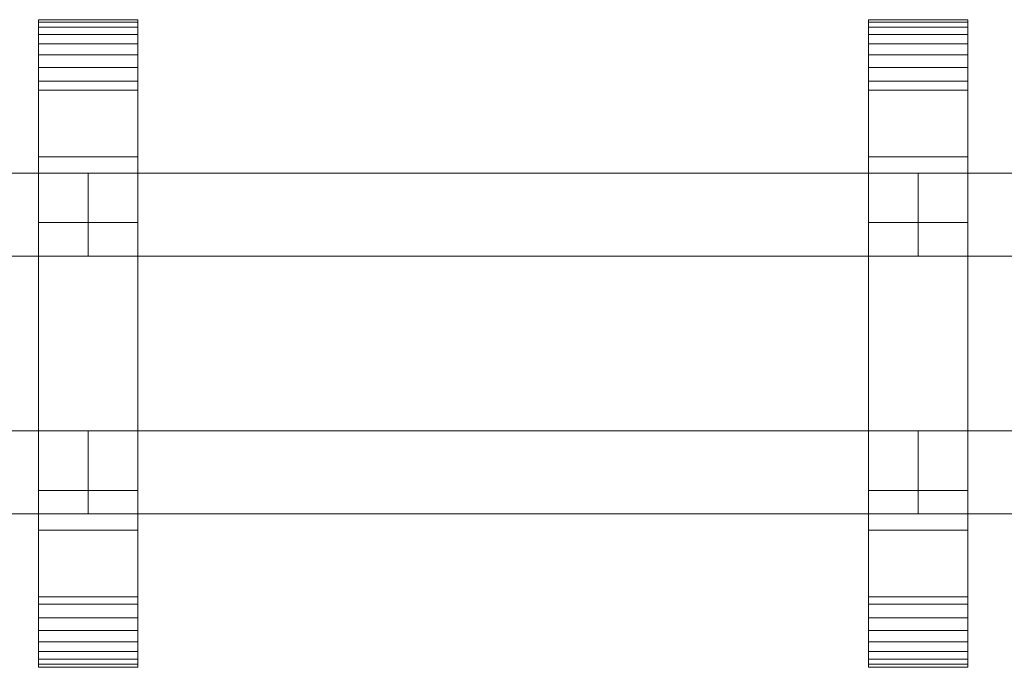
# Model space of a CAD drawing. Units: millimetres. Extents: x 0 to 6714, y -145 to 145.
# Drawn here: x 4394 to 4631, y -78 to 78 of the extents above; entities that cross this region are included whole.
import ezdxf

# ---------------------------------------------------------------- set-up
doc = ezdxf.new("R2010")
doc.units = ezdxf.units.MM
doc.header["$LTSCALE"] = 5.08
doc.layers.add('ﾚｲｵｽ1型008', color=7, linetype='Continuous')

# ---------------------------------------------------------------- blocks, each defined once
blk = doc.blocks.new('U___1型008_dxf')
at = {"color": 250, "linetype": 'Continuous', "lineweight": 15}
for points in [[(4398.607143, -78, 1110), (4398.607143, 78, 1110), (4422.607143, 78, 1110), (4422.607143, -78, 1110)], [(4398.607143, 78, 1110), (4398.607143, 78, 1125.548), (4422.607143, 78, 1125.548), (4422.607143, 78, 1110)], [(4398.607143, 78, 1125.548), (4398.607143, 78, 1127.297), (4422.607143, 78, 1127.297), (4422.607143, 78, 1125.548)], [(4398.607143, 78, 1127.297), (4398.607143, 77.392, 1130.744), (4422.607143, 77.392, 1130.744), (4422.607143, 78, 1127.297)], [(4398.607143, -77.958, 1127.723), (4398.607143, 77.392, 1130.744), (4398.607143, 78, 1127.297)], [(4398.607143, -78, 1125.548), (4398.607143, -77.958, 1127.723), (4398.607143, 78, 1127.297)], [(4398.607143, -78, 1110), (4398.607143, -78, 1125.548), (4398.607143, 78, 1110)], [(4398.607143, 78, 1110), (4398.607143, -78, 1125.548), (4398.607143, 78, 1127.297)], [(4398.607143, -78, 130), (4422.607143, -78, 130), (4422.607143, 78, 130), (4398.607143, 78, 130)], [(4398.607143, 78, 130), (4422.607143, 78, 130), (4422.607143, 78, 114.452), (4398.607143, 78, 114.452)], [(4398.607143, 78, 114.452), (4422.607143, 78, 114.452), (4422.607143, 78, 112.703), (4398.607143, 78, 112.703)], [(4398.607143, 78, 112.703), (4422.607143, 78, 112.703), (4422.607143, 77.392, 109.256), (4398.607143, 77.392, 109.256)], [(4398.607143, -78, 114.452), (4398.607143, -78, 130), (4398.607143, 78, 130)], [(4398.607143, -78, 114.452), (4398.607143, 78, 130), (4398.607143, 78, 112.703)], [(4398.607143, -77.958, 112.277), (4398.607143, -78, 114.452), (4398.607143, 78, 112.703)], [(4398.607143, -77.958, 112.277), (4398.607143, 78, 112.703), (4398.607143, 77.392, 109.256)], [(4422.607143, 45, 130), (4398.607143, 45, 130), (4398.607143, 78, 130), (4422.607143, 78, 130)], [(4398.607143, 45, 1110), (4422.607143, 45, 1110), (4422.607143, 78, 1110), (4398.607143, 78, 1110)], [(4422.607143, 78, 130), (4398.607143, 78, 130), (4398.607143, 78, 1110), (4422.607143, 78, 1110)], [(4398.607143, 78, 130), (4398.607143, 45, 130), (4398.607143, 45, 1110), (4398.607143, 78, 1110)], [(4398.607143, 77.392, 1130.744), (4398.607143, 76.195, 1134.032), (4422.607143, 76.195, 1134.032), (4422.607143, 77.392, 1130.744)], [(4398.607143, -77.277, 1131.156), (4398.607143, 76.195, 1134.032), (4398.607143, 77.392, 1130.744)], [(4398.607143, -77.958, 1127.723), (4398.607143, -77.277, 1131.156), (4398.607143, 77.392, 1130.744)], [(4398.607143, 77.392, 109.256), (4422.607143, 77.392, 109.256), (4422.607143, 76.195, 105.968), (4398.607143, 76.195, 105.968)], [(4398.607143, -77.277, 108.844), (4398.607143, -77.958, 112.277), (4398.607143, 77.392, 109.256)], [(4398.607143, -77.277, 108.844), (4398.607143, 77.392, 109.256), (4398.607143, 76.195, 105.968)], [(4398.607143, 76.195, 1134.032), (4398.607143, 74.446, 1137.063), (4422.607143, 74.446, 1137.063), (4422.607143, 76.195, 1134.032)], [(4398.607143, -76.011, 1134.418), (4398.607143, 74.446, 1137.063), (4398.607143, 76.195, 1134.032)], [(4398.607143, -77.277, 1131.156), (4398.607143, -76.011, 1134.418), (4398.607143, 76.195, 1134.032)], [(4398.607143, 76.195, 105.968), (4422.607143, 76.195, 105.968), (4422.607143, 74.446, 102.937), (4398.607143, 74.446, 102.937)], [(4398.607143, -76.011, 105.582), (4398.607143, -77.277, 108.844), (4398.607143, 76.195, 105.968)], [(4398.607143, -76.011, 105.582), (4398.607143, 76.195, 105.968), (4398.607143, 74.446, 102.937)], [(4422.607143, 78, 1127.297), (4422.607143, 77.392, 1130.744), (4422.607143, -77.958, 1127.723)], [(4422.607143, 78, 1127.297), (4422.607143, -77.958, 1127.723), (4422.607143, -78, 1125.548)], [(4422.607143, 78, 1110), (4422.607143, 78, 1127.297), (4422.607143, -78, 1125.548)], [(4422.607143, 78, 1110), (4422.607143, -78, 1125.548), (4422.607143, -78, 1110)], [(4422.607143, 78, 130), (4422.607143, -78, 130), (4422.607143, -78, 114.452)], [(4422.607143, 78, 112.703), (4422.607143, 78, 130), (4422.607143, -78, 114.452)], [(4422.607143, 78, 112.703), (4422.607143, -78, 114.452), (4422.607143, -77.958, 112.277)], [(4422.607143, 77.392, 109.256), (4422.607143, 78, 112.703), (4422.607143, -77.958, 112.277)], [(4422.607143, 45, 130), (4422.607143, 78, 130), (4422.607143, 78, 1110), (4422.607143, 45, 1110)], [(4422.607143, 77.392, 1130.744), (4422.607143, 76.195, 1134.032), (4422.607143, -77.277, 1131.156)], [(4422.607143, 77.392, 1130.744), (4422.607143, -77.277, 1131.156), (4422.607143, -77.958, 1127.723)], [(4422.607143, 77.392, 109.256), (4422.607143, -77.958, 112.277), (4422.607143, -77.277, 108.844)], [(4422.607143, 76.195, 105.968), (4422.607143, 77.392, 109.256), (4422.607143, -77.277, 108.844)], [(4422.607143, 76.195, 1134.032), (4422.607143, 74.446, 1137.063), (4422.607143, -76.011, 1134.418)], [(4422.607143, 76.195, 1134.032), (4422.607143, -76.011, 1134.418), (4422.607143, -77.277, 1131.156)], [(4422.607143, 76.195, 105.968), (4422.607143, -77.277, 108.844), (4422.607143, -76.011, 105.582)], [(4422.607143, 74.446, 102.937), (4422.607143, 76.195, 105.968), (4422.607143, -76.011, 105.582)], [(4598.642857, -78, 1110), (4598.642857, 78, 1110), (4622.642857, 78, 1110), (4622.642857, -78, 1110)], [(4598.642857, 78, 1110), (4598.642857, 78, 1125.548), (4622.642857, 78, 1125.548), (4622.642857, 78, 1110)], [(4598.642857, 78, 1125.548), (4598.642857, 78, 1127.297), (4622.642857, 78, 1127.297), (4622.642857, 78, 1125.548)], [(4598.642857, 78, 1127.297), (4598.642857, 77.392, 1130.744), (4622.642857, 77.392, 1130.744), (4622.642857, 78, 1127.297)], [(4598.642857, -77.958, 1127.723), (4598.642857, 77.392, 1130.744), (4598.642857, 78, 1127.297)], [(4598.642857, -78, 1125.548), (4598.642857, -77.958, 1127.723), (4598.642857, 78, 1127.297)], [(4598.642857, -78, 1110), (4598.642857, -78, 1125.548), (4598.642857, 78, 1110)], [(4598.642857, 78, 1110), (4598.642857, -78, 1125.548), (4598.642857, 78, 1127.297)], [(4598.642857, -78, 130), (4622.642857, -78, 130), (4622.642857, 78, 130), (4598.642857, 78, 130)], [(4598.642857, 78, 130), (4622.642857, 78, 130), (4622.642857, 78, 114.452), (4598.642857, 78, 114.452)], [(4598.642857, 78, 114.452), (4622.642857, 78, 114.452), (4622.642857, 78, 112.703), (4598.642857, 78, 112.703)], [(4598.642857, 78, 112.703), (4622.642857, 78, 112.703), (4622.642857, 77.392, 109.256), (4598.642857, 77.392, 109.256)], [(4598.642857, -78, 114.452), (4598.642857, -78, 130), (4598.642857, 78, 130)], [(4598.642857, -78, 114.452), (4598.642857, 78, 130), (4598.642857, 78, 112.703)], [(4598.642857, -77.958, 112.277), (4598.642857, -78, 114.452), (4598.642857, 78, 112.703)], [(4598.642857, -77.958, 112.277), (4598.642857, 78, 112.703), (4598.642857, 77.392, 109.256)], [(4622.642857, 45, 130), (4598.642857, 45, 130), (4598.642857, 78, 130), (4622.642857, 78, 130)], [(4598.642857, 45, 1110), (4622.642857, 45, 1110), (4622.642857, 78, 1110), (4598.642857, 78, 1110)], [(4622.642857, 78, 130), (4598.642857, 78, 130), (4598.642857, 78, 1110), (4622.642857, 78, 1110)], [(4598.642857, 78, 130), (4598.642857, 45, 130), (4598.642857, 45, 1110), (4598.642857, 78, 1110)], [(4598.642857, 77.392, 1130.744), (4598.642857, 76.195, 1134.032), (4622.642857, 76.195, 1134.032), (4622.642857, 77.392, 1130.744)], [(4598.642857, -77.277, 1131.156), (4598.642857, 76.195, 1134.032), (4598.642857, 77.392, 1130.744)], [(4598.642857, -77.958, 1127.723), (4598.642857, -77.277, 1131.156), (4598.642857, 77.392, 1130.744)], [(4598.642857, 77.392, 109.256), (4622.642857, 77.392, 109.256), (4622.642857, 76.195, 105.968), (4598.642857, 76.195, 105.968)], [(4598.642857, -77.277, 108.844), (4598.642857, -77.958, 112.277), (4598.642857, 77.392, 109.256)], [(4598.642857, -77.277, 108.844), (4598.642857, 77.392, 109.256), (4598.642857, 76.195, 105.968)], [(4598.642857, 76.195, 1134.032), (4598.642857, 74.446, 1137.063), (4622.642857, 74.446, 1137.063), (4622.642857, 76.195, 1134.032)], [(4598.642857, -76.011, 1134.418), (4598.642857, 74.446, 1137.063), (4598.642857, 76.195, 1134.032)], [(4598.642857, -77.277, 1131.156), (4598.642857, -76.011, 1134.418), (4598.642857, 76.195, 1134.032)], [(4598.642857, 76.195, 105.968), (4622.642857, 76.195, 105.968), (4622.642857, 74.446, 102.937), (4598.642857, 74.446, 102.937)], [(4598.642857, -76.011, 105.582), (4598.642857, -77.277, 108.844), (4598.642857, 76.195, 105.968)], [(4598.642857, -76.011, 105.582), (4598.642857, 76.195, 105.968), (4598.642857, 74.446, 102.937)], [(4622.642857, 78, 1127.297), (4622.642857, 77.392, 1130.744), (4622.642857, -77.958, 1127.723)], [(4622.642857, 78, 1127.297), (4622.642857, -77.958, 1127.723), (4622.642857, -78, 1125.548)], [(4622.642857, 78, 1110), (4622.642857, 78, 1127.297), (4622.642857, -78, 1125.548)], [(4622.642857, 78, 1110), (4622.642857, -78, 1125.548), (4622.642857, -78, 1110)], [(4622.642857, 78, 130), (4622.642857, -78, 130), (4622.642857, -78, 114.452)], [(4622.642857, 78, 112.703), (4622.642857, 78, 130), (4622.642857, -78, 114.452)], [(4622.642857, 78, 112.703), (4622.642857, -78, 114.452), (4622.642857, -77.958, 112.277)], [(4622.642857, 77.392, 109.256), (4622.642857, 78, 112.703), (4622.642857, -77.958, 112.277)], [(4622.642857, 45, 130), (4622.642857, 78, 130), (4622.642857, 78, 1110), (4622.642857, 45, 1110)], [(4622.642857, 77.392, 1130.744), (4622.642857, 76.195, 1134.032), (4622.642857, -77.277, 1131.156)], [(4622.642857, 77.392, 1130.744), (4622.642857, -77.277, 1131.156), (4622.642857, -77.958, 1127.723)], [(4622.642857, 77.392, 109.256), (4622.642857, -77.958, 112.277), (4622.642857, -77.277, 108.844)], [(4622.642857, 76.195, 105.968), (4622.642857, 77.392, 109.256), (4622.642857, -77.277, 108.844)], [(4622.642857, 76.195, 1134.032), (4622.642857, 74.446, 1137.063), (4622.642857, -76.011, 1134.418)], [(4622.642857, 76.195, 1134.032), (4622.642857, -76.011, 1134.418), (4622.642857, -77.277, 1131.156)], [(4622.642857, 76.195, 105.968), (4622.642857, -77.277, 108.844), (4622.642857, -76.011, 105.582)], [(4622.642857, 74.446, 102.937), (4622.642857, 76.195, 105.968), (4622.642857, -76.011, 105.582)], [(4398.607143, 74.446, 1137.063), (4398.607143, 72.196, 1139.744), (4422.607143, 72.196, 1139.744), (4422.607143, 74.446, 1137.063)], [(4398.607143, -74.197, 1137.411), (4398.607143, 72.196, 1139.744), (4398.607143, 74.446, 1137.063)], [(4398.607143, -76.011, 1134.418), (4398.607143, -74.197, 1137.411), (4398.607143, 74.446, 1137.063)], [(4398.607143, 74.446, 102.937), (4422.607143, 74.446, 102.937), (4422.607143, 72.196, 100.256), (4398.607143, 72.196, 100.256)], [(4398.607143, -74.197, 102.589), (4398.607143, -76.011, 105.582), (4398.607143, 74.446, 102.937)], [(4398.607143, -74.197, 102.589), (4398.607143, 74.446, 102.937), (4398.607143, 72.196, 100.256)], [(4422.607143, 74.446, 1137.063), (4422.607143, 72.196, 1139.744), (4422.607143, -74.197, 1137.411)], [(4422.607143, 74.446, 1137.063), (4422.607143, -74.197, 1137.411), (4422.607143, -76.011, 1134.418)], [(4422.607143, 74.446, 102.937), (4422.607143, -76.011, 105.582), (4422.607143, -74.197, 102.589)], [(4422.607143, 72.196, 100.256), (4422.607143, 74.446, 102.937), (4422.607143, -74.197, 102.589)], [(4598.642857, 74.446, 1137.063), (4598.642857, 72.196, 1139.744), (4622.642857, 72.196, 1139.744), (4622.642857, 74.446, 1137.063)], [(4598.642857, -74.197, 1137.411), (4598.642857, 72.196, 1139.744), (4598.642857, 74.446, 1137.063)], [(4598.642857, -76.011, 1134.418), (4598.642857, -74.197, 1137.411), (4598.642857, 74.446, 1137.063)], [(4598.642857, 74.446, 102.937), (4622.642857, 74.446, 102.937), (4622.642857, 72.196, 100.256), (4598.642857, 72.196, 100.256)], [(4598.642857, -74.197, 102.589), (4598.642857, -76.011, 105.582), (4598.642857, 74.446, 102.937)], [(4598.642857, -74.197, 102.589), (4598.642857, 74.446, 102.937), (4598.642857, 72.196, 100.256)], [(4622.642857, 74.446, 1137.063), (4622.642857, 72.196, 1139.744), (4622.642857, -74.197, 1137.411)], [(4622.642857, 74.446, 1137.063), (4622.642857, -74.197, 1137.411), (4622.642857, -76.011, 1134.418)], [(4622.642857, 74.446, 102.937), (4622.642857, -76.011, 105.582), (4622.642857, -74.197, 102.589)], [(4622.642857, 72.196, 100.256), (4622.642857, 74.446, 102.937), (4622.642857, -74.197, 102.589)], [(4398.607143, 72.196, 1139.744), (4398.607143, 69.515, 1141.993), (4422.607143, 69.515, 1141.993), (4422.607143, 72.196, 1139.744)], [(4398.607143, -71.891, 1140.043), (4398.607143, 69.515, 1141.993), (4398.607143, 72.196, 1139.744)], [(4398.607143, -74.197, 1137.411), (4398.607143, -71.891, 1140.043), (4398.607143, 72.196, 1139.744)], [(4398.607143, 72.196, 100.256), (4422.607143, 72.196, 100.256), (4422.607143, 69.515, 98.007), (4398.607143, 69.515, 98.007)], [(4398.607143, -71.891, 99.957), (4398.607143, -74.197, 102.589), (4398.607143, 72.196, 100.256)], [(4398.607143, -71.891, 99.957), (4398.607143, 72.196, 100.256), (4398.607143, 69.515, 98.007)], [(4422.607143, 72.196, 1139.744), (4422.607143, 69.515, 1141.993), (4422.607143, -71.891, 1140.043)], [(4422.607143, 72.196, 1139.744), (4422.607143, -71.891, 1140.043), (4422.607143, -74.197, 1137.411)], [(4422.607143, 72.196, 100.256), (4422.607143, -74.197, 102.589), (4422.607143, -71.891, 99.957)], [(4422.607143, 69.515, 98.007), (4422.607143, 72.196, 100.256), (4422.607143, -71.891, 99.957)], [(4598.642857, 72.196, 1139.744), (4598.642857, 69.515, 1141.993), (4622.642857, 69.515, 1141.993), (4622.642857, 72.196, 1139.744)], [(4598.642857, -71.891, 1140.043), (4598.642857, 69.515, 1141.993), (4598.642857, 72.196, 1139.744)], [(4598.642857, -74.197, 1137.411), (4598.642857, -71.891, 1140.043), (4598.642857, 72.196, 1139.744)], [(4598.642857, 72.196, 100.256), (4622.642857, 72.196, 100.256), (4622.642857, 69.515, 98.007), (4598.642857, 69.515, 98.007)], [(4598.642857, -71.891, 99.957), (4598.642857, -74.197, 102.589), (4598.642857, 72.196, 100.256)], [(4598.642857, -71.891, 99.957), (4598.642857, 72.196, 100.256), (4598.642857, 69.515, 98.007)], [(4622.642857, 72.196, 1139.744), (4622.642857, 69.515, 1141.993), (4622.642857, -71.891, 1140.043)], [(4622.642857, 72.196, 1139.744), (4622.642857, -71.891, 1140.043), (4622.642857, -74.197, 1137.411)], [(4622.642857, 72.196, 100.256), (4622.642857, -74.197, 102.589), (4622.642857, -71.891, 99.957)], [(4622.642857, 69.515, 98.007), (4622.642857, 72.196, 100.256), (4622.642857, -71.891, 99.957)], [(4398.607143, 69.515, 1141.993), (4398.607143, 66.485, 1143.743), (4422.607143, 66.485, 1143.743), (4422.607143, 69.515, 1141.993)], [(4398.607143, -69.162, 1142.235), (4398.607143, 66.485, 1143.743), (4398.607143, 69.515, 1141.993)], [(4398.607143, -71.891, 1140.043), (4398.607143, -69.162, 1142.235), (4398.607143, 69.515, 1141.993)], [(4398.607143, 69.515, 98.007), (4422.607143, 69.515, 98.007), (4422.607143, 66.485, 96.257), (4398.607143, 66.485, 96.257)], [(4398.607143, -69.162, 97.765), (4398.607143, -71.891, 99.957), (4398.607143, 69.515, 98.007)], [(4398.607143, -69.162, 97.765), (4398.607143, 69.515, 98.007), (4398.607143, 66.485, 96.257)], [(4422.607143, 69.515, 1141.993), (4422.607143, 66.485, 1143.743), (4422.607143, -69.162, 1142.235)], [(4422.607143, 69.515, 1141.993), (4422.607143, -69.162, 1142.235), (4422.607143, -71.891, 1140.043)], [(4422.607143, 69.515, 98.007), (4422.607143, -71.891, 99.957), (4422.607143, -69.162, 97.765)], [(4422.607143, 66.485, 96.257), (4422.607143, 69.515, 98.007), (4422.607143, -69.162, 97.765)], [(4598.642857, 69.515, 1141.993), (4598.642857, 66.485, 1143.743), (4622.642857, 66.485, 1143.743), (4622.642857, 69.515, 1141.993)], [(4598.642857, -69.162, 1142.235), (4598.642857, 66.485, 1143.743), (4598.642857, 69.515, 1141.993)], [(4598.642857, -71.891, 1140.043), (4598.642857, -69.162, 1142.235), (4598.642857, 69.515, 1141.993)], [(4598.642857, 69.515, 98.007), (4622.642857, 69.515, 98.007), (4622.642857, 66.485, 96.257), (4598.642857, 66.485, 96.257)], [(4598.642857, -69.162, 97.765), (4598.642857, -71.891, 99.957), (4598.642857, 69.515, 98.007)], [(4598.642857, -69.162, 97.765), (4598.642857, 69.515, 98.007), (4598.642857, 66.485, 96.257)], [(4622.642857, 69.515, 1141.993), (4622.642857, 66.485, 1143.743), (4622.642857, -69.162, 1142.235)], [(4622.642857, 69.515, 1141.993), (4622.642857, -69.162, 1142.235), (4622.642857, -71.891, 1140.043)], [(4622.642857, 69.515, 98.007), (4622.642857, -71.891, 99.957), (4622.642857, -69.162, 97.765)], [(4622.642857, 66.485, 96.257), (4622.642857, 69.515, 98.007), (4622.642857, -69.162, 97.765)], [(4398.607143, 66.485, 1143.743), (4398.607143, 63.196, 1144.94), (4422.607143, 63.196, 1144.94), (4422.607143, 66.485, 1143.743)], [(4398.607143, -66.095, 1143.92), (4398.607143, 63.196, 1144.94), (4398.607143, 66.485, 1143.743)], [(4398.607143, -69.162, 1142.235), (4398.607143, -66.095, 1143.92), (4398.607143, 66.485, 1143.743)], [(4398.607143, 66.485, 96.257), (4422.607143, 66.485, 96.257), (4422.607143, 63.196, 95.06), (4398.607143, 63.196, 95.06)], [(4398.607143, -66.095, 96.08), (4398.607143, -69.162, 97.765), (4398.607143, 66.485, 96.257)], [(4398.607143, -66.095, 96.08), (4398.607143, 66.485, 96.257), (4398.607143, 63.196, 95.06)], [(4422.607143, 66.485, 1143.743), (4422.607143, 63.196, 1144.94), (4422.607143, -66.095, 1143.92)], [(4422.607143, 66.485, 1143.743), (4422.607143, -66.095, 1143.92), (4422.607143, -69.162, 1142.235)], [(4422.607143, 66.485, 96.257), (4422.607143, -69.162, 97.765), (4422.607143, -66.095, 96.08)], [(4422.607143, 63.196, 95.06), (4422.607143, 66.485, 96.257), (4422.607143, -66.095, 96.08)], [(4598.642857, 66.485, 1143.743), (4598.642857, 63.196, 1144.94), (4622.642857, 63.196, 1144.94), (4622.642857, 66.485, 1143.743)], [(4598.642857, -66.095, 1143.92), (4598.642857, 63.196, 1144.94), (4598.642857, 66.485, 1143.743)], [(4598.642857, -69.162, 1142.235), (4598.642857, -66.095, 1143.92), (4598.642857, 66.485, 1143.743)], [(4598.642857, 66.485, 96.257), (4622.642857, 66.485, 96.257), (4622.642857, 63.196, 95.06), (4598.642857, 63.196, 95.06)], [(4598.642857, -66.095, 96.08), (4598.642857, -69.162, 97.765), (4598.642857, 66.485, 96.257)], [(4598.642857, -66.095, 96.08), (4598.642857, 66.485, 96.257), (4598.642857, 63.196, 95.06)], [(4622.642857, 66.485, 1143.743), (4622.642857, 63.196, 1144.94), (4622.642857, -66.095, 1143.92)], [(4622.642857, 66.485, 1143.743), (4622.642857, -66.095, 1143.92), (4622.642857, -69.162, 1142.235)], [(4622.642857, 66.485, 96.257), (4622.642857, -69.162, 97.765), (4622.642857, -66.095, 96.08)], [(4622.642857, 63.196, 95.06), (4622.642857, 66.485, 96.257), (4622.642857, -66.095, 96.08)], [(4398.607143, 63.196, 1144.94), (4398.607143, 61.053, 1145.313), (4422.607143, 61.053, 1145.313), (4422.607143, 63.196, 1144.94)], [(4398.607143, -62.782, 1145.046), (4398.607143, 61.053, 1145.313), (4398.607143, 63.196, 1144.94)], [(4398.607143, -66.095, 1143.92), (4398.607143, -62.782, 1145.046), (4398.607143, 63.196, 1144.94)], [(4398.607143, 63.196, 95.06), (4422.607143, 63.196, 95.06), (4422.607143, 61.053, 94.687), (4398.607143, 61.053, 94.687)], [(4398.607143, -62.782, 94.954), (4398.607143, -66.095, 96.08), (4398.607143, 63.196, 95.06)], [(4398.607143, -61.053, 94.687), (4398.607143, -62.782, 94.954), (4398.607143, 63.196, 95.06)], [(4398.607143, -61.053, 94.687), (4398.607143, 63.196, 95.06), (4398.607143, 61.053, 94.687)], [(4422.607143, 63.196, 1144.94), (4422.607143, 61.053, 1145.313), (4422.607143, -62.782, 1145.046)], [(4422.607143, 63.196, 1144.94), (4422.607143, -62.782, 1145.046), (4422.607143, -66.095, 1143.92)], [(4422.607143, 63.196, 95.06), (4422.607143, -66.095, 96.08), (4422.607143, -62.782, 94.954)], [(4422.607143, 61.053, 94.687), (4422.607143, 63.196, 95.06), (4422.607143, -62.782, 94.954)], [(4598.642857, 63.196, 1144.94), (4598.642857, 61.053, 1145.313), (4622.642857, 61.053, 1145.313), (4622.642857, 63.196, 1144.94)], [(4598.642857, -62.782, 1145.046), (4598.642857, 61.053, 1145.313), (4598.642857, 63.196, 1144.94)], [(4598.642857, -66.095, 1143.92), (4598.642857, -62.782, 1145.046), (4598.642857, 63.196, 1144.94)], [(4598.642857, 63.196, 95.06), (4622.642857, 63.196, 95.06), (4622.642857, 61.053, 94.687), (4598.642857, 61.053, 94.687)], [(4598.642857, -62.782, 94.954), (4598.642857, -66.095, 96.08), (4598.642857, 63.196, 95.06)], [(4598.642857, -61.053, 94.687), (4598.642857, -62.782, 94.954), (4598.642857, 63.196, 95.06)], [(4598.642857, -61.053, 94.687), (4598.642857, 63.196, 95.06), (4598.642857, 61.053, 94.687)], [(4622.642857, 63.196, 1144.94), (4622.642857, 61.053, 1145.313), (4622.642857, -62.782, 1145.046)], [(4622.642857, 63.196, 1144.94), (4622.642857, -62.782, 1145.046), (4622.642857, -66.095, 1143.92)], [(4622.642857, 63.196, 95.06), (4622.642857, -66.095, 96.08), (4622.642857, -62.782, 94.954)], [(4622.642857, 61.053, 94.687), (4622.642857, 63.196, 95.06), (4622.642857, -62.782, 94.954)], [(4398.607143, 61.053, 1145.313), (4398.607143, 29.14, 1150.242), (4422.607143, 29.14, 1150.242), (4422.607143, 61.053, 1145.313)], [(4398.607143, -61.053, 1145.313), (4398.607143, 29.14, 1150.242), (4398.607143, 61.053, 1145.313)], [(4398.607143, -62.782, 1145.046), (4398.607143, -61.053, 1145.313), (4398.607143, 61.053, 1145.313)], [(4398.607143, 61.053, 94.687), (4422.607143, 61.053, 94.687), (4422.607143, 29.14, 89.758), (4398.607143, 29.14, 89.758)], [(4398.607143, -35.441, 90.267), (4398.607143, -61.053, 94.687), (4398.607143, 61.053, 94.687)], [(4398.607143, 29.14, 89.758), (4398.607143, -35.441, 90.267), (4398.607143, 61.053, 94.687)], [(4422.607143, 61.053, 1145.313), (4422.607143, 29.14, 1150.242), (4422.607143, -35.441, 1149.733)], [(4422.607143, 61.053, 1145.313), (4422.607143, -35.441, 1149.733), (4422.607143, -61.053, 1145.313)], [(4422.607143, 61.053, 1145.313), (4422.607143, -61.053, 1145.313), (4422.607143, -62.782, 1145.046)], [(4422.607143, 61.053, 94.687), (4422.607143, -62.782, 94.954), (4422.607143, -61.053, 94.687)], [(4422.607143, 61.053, 94.687), (4422.607143, -61.053, 94.687), (4422.607143, -35.441, 90.267)], [(4422.607143, 29.14, 89.758), (4422.607143, 61.053, 94.687), (4422.607143, -35.441, 90.267)], [(4598.642857, 61.053, 1145.313), (4598.642857, 29.14, 1150.242), (4622.642857, 29.14, 1150.242), (4622.642857, 61.053, 1145.313)], [(4598.642857, -61.053, 1145.313), (4598.642857, 29.14, 1150.242), (4598.642857, 61.053, 1145.313)], [(4598.642857, -62.782, 1145.046), (4598.642857, -61.053, 1145.313), (4598.642857, 61.053, 1145.313)], [(4598.642857, 61.053, 94.687), (4622.642857, 61.053, 94.687), (4622.642857, 29.14, 89.758), (4598.642857, 29.14, 89.758)], [(4598.642857, -35.441, 90.267), (4598.642857, -61.053, 94.687), (4598.642857, 61.053, 94.687)], [(4598.642857, 29.14, 89.758), (4598.642857, -35.441, 90.267), (4598.642857, 61.053, 94.687)], [(4622.642857, 61.053, 1145.313), (4622.642857, 29.14, 1150.242), (4622.642857, -35.441, 1149.733)], [(4622.642857, 61.053, 1145.313), (4622.642857, -35.441, 1149.733), (4622.642857, -61.053, 1145.313)], [(4622.642857, 61.053, 1145.313), (4622.642857, -61.053, 1145.313), (4622.642857, -62.782, 1145.046)], [(4622.642857, 61.053, 94.687), (4622.642857, -62.782, 94.954), (4622.642857, -61.053, 94.687)], [(4622.642857, 61.053, 94.687), (4622.642857, -61.053, 94.687), (4622.642857, -35.441, 90.267)], [(4622.642857, 29.14, 89.758), (4622.642857, 61.053, 94.687), (4622.642857, -35.441, 90.267)], [(4398.607143, 45, 130), (4422.607143, 45, 130), (4422.607143, 45, 1110), (4398.607143, 45, 1110)], [(4598.642857, 45, 130), (4622.642857, 45, 130), (4622.642857, 45, 1110), (4598.642857, 45, 1110)], [(4410.607143, 41, 503), (4210.571429, 41, 283), (4210.571429, 21, 283), (4410.607143, 21, 503)], [(4210.571429, 41, 252), (4410.607143, 41, 472), (4410.607143, 21, 472), (4210.571429, 21, 252)], [(4410.607143, 41, 472), (4210.571429, 41, 252), (4210.571429, 41, 283), (4410.607143, 41, 503)], [(4410.607143, 41, 723), (4210.571429, 41, 503), (4210.571429, 21, 503), (4410.607143, 21, 723)], [(4210.571429, 41, 472), (4410.607143, 41, 692), (4410.607143, 21, 692), (4210.571429, 21, 472)], [(4410.607143, 41, 692), (4210.571429, 41, 472), (4210.571429, 41, 503), (4410.607143, 41, 723)], [(4410.607143, 41, 943), (4210.571429, 41, 723), (4210.571429, 21, 723), (4410.607143, 21, 943)], [(4210.571429, 41, 692), (4410.607143, 41, 912), (4410.607143, 21, 912), (4210.571429, 21, 692)], [(4410.607143, 41, 912), (4210.571429, 41, 692), (4210.571429, 41, 723), (4410.607143, 41, 943)], [(4410.607143, 41, 472), (4410.607143, 41, 503), (4410.607143, 21, 503), (4410.607143, 21, 472)], [(4410.607143, 41, 692), (4410.607143, 41, 723), (4410.607143, 21, 723), (4410.607143, 21, 692)], [(4410.607143, 41, 912), (4410.607143, 41, 943), (4410.607143, 21, 943), (4410.607143, 21, 912)], [(4610.642857, 41, 503), (4410.607143, 41, 283), (4410.607143, 21, 283), (4610.642857, 21, 503)], [(4410.607143, 41, 283), (4410.607143, 41, 252), (4410.607143, 21, 252), (4410.607143, 21, 283)], [(4410.607143, 41, 252), (4610.642857, 41, 472), (4610.642857, 21, 472), (4410.607143, 21, 252)], [(4610.642857, 41, 472), (4410.607143, 41, 252), (4410.607143, 41, 283), (4610.642857, 41, 503)], [(4610.642857, 41, 723), (4410.607143, 41, 503), (4410.607143, 21, 503), (4610.642857, 21, 723)], [(4410.607143, 41, 503), (4410.607143, 41, 472), (4410.607143, 21, 472), (4410.607143, 21, 503)], [(4410.607143, 41, 472), (4610.642857, 41, 692), (4610.642857, 21, 692), (4410.607143, 21, 472)], [(4610.642857, 41, 692), (4410.607143, 41, 472), (4410.607143, 41, 503), (4610.642857, 41, 723)], [(4610.642857, 41, 943), (4410.607143, 41, 723), (4410.607143, 21, 723), (4610.642857, 21, 943)], [(4410.607143, 41, 723), (4410.607143, 41, 692), (4410.607143, 21, 692), (4410.607143, 21, 723)], [(4410.607143, 41, 692), (4610.642857, 41, 912), (4610.642857, 21, 912), (4410.607143, 21, 692)], [(4610.642857, 41, 912), (4410.607143, 41, 692), (4410.607143, 41, 723), (4610.642857, 41, 943)], [(4610.642857, 41, 472), (4610.642857, 41, 503), (4610.642857, 21, 503), (4610.642857, 21, 472)], [(4610.642857, 41, 692), (4610.642857, 41, 723), (4610.642857, 21, 723), (4610.642857, 21, 692)], [(4610.642857, 41, 912), (4610.642857, 41, 943), (4610.642857, 21, 943), (4610.642857, 21, 912)], [(4810.678571, 41, 503), (4610.642857, 41, 283), (4610.642857, 21, 283), (4810.678571, 21, 503)], [(4610.642857, 41, 283), (4610.642857, 41, 252), (4610.642857, 21, 252), (4610.642857, 21, 283)], [(4610.642857, 41, 252), (4810.678571, 41, 472), (4810.678571, 21, 472), (4610.642857, 21, 252)], [(4810.678571, 41, 472), (4610.642857, 41, 252), (4610.642857, 41, 283), (4810.678571, 41, 503)], [(4810.678571, 41, 723), (4610.642857, 41, 503), (4610.642857, 21, 503), (4810.678571, 21, 723)], [(4610.642857, 41, 503), (4610.642857, 41, 472), (4610.642857, 21, 472), (4610.642857, 21, 503)], [(4610.642857, 41, 472), (4810.678571, 41, 692), (4810.678571, 21, 692), (4610.642857, 21, 472)], [(4810.678571, 41, 692), (4610.642857, 41, 472), (4610.642857, 41, 503), (4810.678571, 41, 723)], [(4810.678571, 41, 943), (4610.642857, 41, 723), (4610.642857, 21, 723), (4810.678571, 21, 943)], [(4610.642857, 41, 723), (4610.642857, 41, 692), (4610.642857, 21, 692), (4610.642857, 21, 723)], [(4610.642857, 41, 692), (4810.678571, 41, 912), (4810.678571, 21, 912), (4610.642857, 21, 692)], [(4810.678571, 41, 912), (4610.642857, 41, 692), (4610.642857, 41, 723), (4810.678571, 41, 943)], [(4398.607143, 29.14, 1150.242), (4398.607143, -35.441, 1149.733), (4422.607143, -35.441, 1149.733), (4422.607143, 29.14, 1150.242)], [(4398.607143, -61.053, 1145.313), (4398.607143, -35.441, 1149.733), (4398.607143, 29.14, 1150.242)], [(4398.607143, 29.14, 89.758), (4422.607143, 29.14, 89.758), (4422.607143, -35.441, 90.267), (4398.607143, -35.441, 90.267)], [(4598.642857, 29.14, 1150.242), (4598.642857, -35.441, 1149.733), (4622.642857, -35.441, 1149.733), (4622.642857, 29.14, 1150.242)], [(4598.642857, -61.053, 1145.313), (4598.642857, -35.441, 1149.733), (4598.642857, 29.14, 1150.242)], [(4598.642857, 29.14, 89.758), (4622.642857, 29.14, 89.758), (4622.642857, -35.441, 90.267), (4598.642857, -35.441, 90.267)], [(4410.607143, 21, 472), (4410.607143, 21, 503), (4210.571429, 21, 283), (4210.571429, 21, 252)], [(4410.607143, 21, 692), (4410.607143, 21, 723), (4210.571429, 21, 503), (4210.571429, 21, 472)], [(4410.607143, 21, 912), (4410.607143, 21, 943), (4210.571429, 21, 723), (4210.571429, 21, 692)], [(4610.642857, 21, 472), (4610.642857, 21, 503), (4410.607143, 21, 283), (4410.607143, 21, 252)], [(4610.642857, 21, 692), (4610.642857, 21, 723), (4410.607143, 21, 503), (4410.607143, 21, 472)], [(4610.642857, 21, 912), (4610.642857, 21, 943), (4410.607143, 21, 723), (4410.607143, 21, 692)], [(4810.678571, 21, 472), (4810.678571, 21, 503), (4610.642857, 21, 283), (4610.642857, 21, 252)], [(4810.678571, 21, 692), (4810.678571, 21, 723), (4610.642857, 21, 503), (4610.642857, 21, 472)], [(4810.678571, 21, 912), (4810.678571, 21, 943), (4610.642857, 21, 723), (4610.642857, 21, 692)], [(4410.607143, -21, 283), (4210.571429, -21, 503), (4210.571429, -41, 503), (4410.607143, -41, 283)], [(4210.571429, -21, 472), (4410.607143, -21, 252), (4410.607143, -41, 252), (4210.571429, -41, 472)], [(4410.607143, -21, 252), (4210.571429, -21, 472), (4210.571429, -21, 503), (4410.607143, -21, 283)], [(4410.607143, -21, 503), (4210.571429, -21, 723), (4210.571429, -41, 723), (4410.607143, -41, 503)], [(4210.571429, -21, 692), (4410.607143, -21, 472), (4410.607143, -41, 472), (4210.571429, -41, 692)], [(4410.607143, -21, 472), (4210.571429, -21, 692), (4210.571429, -21, 723), (4410.607143, -21, 503)], [(4410.607143, -21, 723), (4210.571429, -21, 943), (4210.571429, -41, 943), (4410.607143, -41, 723)], [(4210.571429, -21, 912), (4410.607143, -21, 692), (4410.607143, -41, 692), (4210.571429, -41, 912)], [(4410.607143, -21, 692), (4210.571429, -21, 912), (4210.571429, -21, 943), (4410.607143, -21, 723)], [(4410.607143, -21, 252), (4410.607143, -21, 283), (4410.607143, -41, 283), (4410.607143, -41, 252)], [(4410.607143, -21, 472), (4410.607143, -21, 503), (4410.607143, -41, 503), (4410.607143, -41, 472)], [(4410.607143, -21, 692), (4410.607143, -21, 723), (4410.607143, -41, 723), (4410.607143, -41, 692)], [(4610.642857, -21, 283), (4410.607143, -21, 503), (4410.607143, -41, 503), (4610.642857, -41, 283)], [(4410.607143, -21, 503), (4410.607143, -21, 472), (4410.607143, -41, 472), (4410.607143, -41, 503)], [(4410.607143, -21, 472), (4610.642857, -21, 252), (4610.642857, -41, 252), (4410.607143, -41, 472)], [(4610.642857, -21, 252), (4410.607143, -21, 472), (4410.607143, -21, 503), (4610.642857, -21, 283)], [(4610.642857, -21, 503), (4410.607143, -21, 723), (4410.607143, -41, 723), (4610.642857, -41, 503)], [(4410.607143, -21, 723), (4410.607143, -21, 692), (4410.607143, -41, 692), (4410.607143, -41, 723)], [(4410.607143, -21, 692), (4610.642857, -21, 472), (4610.642857, -41, 472), (4410.607143, -41, 692)], [(4610.642857, -21, 472), (4410.607143, -21, 692), (4410.607143, -21, 723), (4610.642857, -21, 503)], [(4610.642857, -21, 723), (4410.607143, -21, 943), (4410.607143, -41, 943), (4610.642857, -41, 723)], [(4410.607143, -21, 943), (4410.607143, -21, 912), (4410.607143, -41, 912), (4410.607143, -41, 943)], [(4410.607143, -21, 912), (4610.642857, -21, 692), (4610.642857, -41, 692), (4410.607143, -41, 912)], [(4610.642857, -21, 692), (4410.607143, -21, 912), (4410.607143, -21, 943), (4610.642857, -21, 723)], [(4610.642857, -21, 252), (4610.642857, -21, 283), (4610.642857, -41, 283), (4610.642857, -41, 252)], [(4610.642857, -21, 472), (4610.642857, -21, 503), (4610.642857, -41, 503), (4610.642857, -41, 472)], [(4610.642857, -21, 692), (4610.642857, -21, 723), (4610.642857, -41, 723), (4610.642857, -41, 692)], [(4810.678571, -21, 283), (4610.642857, -21, 503), (4610.642857, -41, 503), (4810.678571, -41, 283)], [(4610.642857, -21, 503), (4610.642857, -21, 472), (4610.642857, -41, 472), (4610.642857, -41, 503)], [(4610.642857, -21, 472), (4810.678571, -21, 252), (4810.678571, -41, 252), (4610.642857, -41, 472)], [(4810.678571, -21, 252), (4610.642857, -21, 472), (4610.642857, -21, 503), (4810.678571, -21, 283)], [(4810.678571, -21, 503), (4610.642857, -21, 723), (4610.642857, -41, 723), (4810.678571, -41, 503)], [(4610.642857, -21, 723), (4610.642857, -21, 692), (4610.642857, -41, 692), (4610.642857, -41, 723)], [(4610.642857, -21, 692), (4810.678571, -21, 472), (4810.678571, -41, 472), (4610.642857, -41, 692)], [(4810.678571, -21, 472), (4610.642857, -21, 692), (4610.642857, -21, 723), (4810.678571, -21, 503)], [(4810.678571, -21, 723), (4610.642857, -21, 943), (4610.642857, -41, 943), (4810.678571, -41, 723)], [(4610.642857, -21, 943), (4610.642857, -21, 912), (4610.642857, -41, 912), (4610.642857, -41, 943)], [(4610.642857, -21, 912), (4810.678571, -21, 692), (4810.678571, -41, 692), (4610.642857, -41, 912)], [(4810.678571, -21, 692), (4610.642857, -21, 912), (4610.642857, -21, 943), (4810.678571, -21, 723)], [(4398.607143, -35.441, 1149.733), (4398.607143, -61.053, 1145.313), (4422.607143, -61.053, 1145.313), (4422.607143, -35.441, 1149.733)], [(4398.607143, -35.441, 90.267), (4422.607143, -35.441, 90.267), (4422.607143, -61.053, 94.687), (4398.607143, -61.053, 94.687)], [(4598.642857, -35.441, 1149.733), (4598.642857, -61.053, 1145.313), (4622.642857, -61.053, 1145.313), (4622.642857, -35.441, 1149.733)], [(4598.642857, -35.441, 90.267), (4622.642857, -35.441, 90.267), (4622.642857, -61.053, 94.687), (4598.642857, -61.053, 94.687)], [(4410.607143, -41, 252), (4410.607143, -41, 283), (4210.571429, -41, 503), (4210.571429, -41, 472)], [(4410.607143, -41, 472), (4410.607143, -41, 503), (4210.571429, -41, 723), (4210.571429, -41, 692)], [(4410.607143, -41, 692), (4410.607143, -41, 723), (4210.571429, -41, 943), (4210.571429, -41, 912)], [(4610.642857, -41, 252), (4610.642857, -41, 283), (4410.607143, -41, 503), (4410.607143, -41, 472)], [(4610.642857, -41, 472), (4610.642857, -41, 503), (4410.607143, -41, 723), (4410.607143, -41, 692)], [(4610.642857, -41, 692), (4610.642857, -41, 723), (4410.607143, -41, 943), (4410.607143, -41, 912)], [(4810.678571, -41, 252), (4810.678571, -41, 283), (4610.642857, -41, 503), (4610.642857, -41, 472)], [(4810.678571, -41, 472), (4810.678571, -41, 503), (4610.642857, -41, 723), (4610.642857, -41, 692)], [(4810.678571, -41, 692), (4810.678571, -41, 723), (4610.642857, -41, 943), (4610.642857, -41, 912)], [(4422.607143, -78, 130), (4398.607143, -78, 130), (4398.607143, -45, 130), (4422.607143, -45, 130)], [(4398.607143, -78, 1110), (4422.607143, -78, 1110), (4422.607143, -45, 1110), (4398.607143, -45, 1110)], [(4422.607143, -45, 130), (4398.607143, -45, 130), (4398.607143, -45, 1110), (4422.607143, -45, 1110)], [(4398.607143, -45, 130), (4398.607143, -78, 130), (4398.607143, -78, 1110), (4398.607143, -45, 1110)], [(4422.607143, -78, 130), (4422.607143, -45, 130), (4422.607143, -45, 1110), (4422.607143, -78, 1110)], [(4622.642857, -78, 130), (4598.642857, -78, 130), (4598.642857, -45, 130), (4622.642857, -45, 130)], [(4598.642857, -78, 1110), (4622.642857, -78, 1110), (4622.642857, -45, 1110), (4598.642857, -45, 1110)], [(4622.642857, -45, 130), (4598.642857, -45, 130), (4598.642857, -45, 1110), (4622.642857, -45, 1110)], [(4598.642857, -45, 130), (4598.642857, -78, 130), (4598.642857, -78, 1110), (4598.642857, -45, 1110)], [(4622.642857, -78, 130), (4622.642857, -45, 130), (4622.642857, -45, 1110), (4622.642857, -78, 1110)], [(4398.607143, -61.053, 1145.313), (4398.607143, -62.782, 1145.046), (4422.607143, -62.782, 1145.046), (4422.607143, -61.053, 1145.313)], [(4398.607143, -61.053, 94.687), (4422.607143, -61.053, 94.687), (4422.607143, -62.782, 94.954), (4398.607143, -62.782, 94.954)], [(4598.642857, -61.053, 1145.313), (4598.642857, -62.782, 1145.046), (4622.642857, -62.782, 1145.046), (4622.642857, -61.053, 1145.313)], [(4598.642857, -61.053, 94.687), (4622.642857, -61.053, 94.687), (4622.642857, -62.782, 94.954), (4598.642857, -62.782, 94.954)], [(4398.607143, -62.782, 1145.046), (4398.607143, -66.095, 1143.92), (4422.607143, -66.095, 1143.92), (4422.607143, -62.782, 1145.046)], [(4398.607143, -62.782, 94.954), (4422.607143, -62.782, 94.954), (4422.607143, -66.095, 96.08), (4398.607143, -66.095, 96.08)], [(4598.642857, -62.782, 1145.046), (4598.642857, -66.095, 1143.92), (4622.642857, -66.095, 1143.92), (4622.642857, -62.782, 1145.046)], [(4598.642857, -62.782, 94.954), (4622.642857, -62.782, 94.954), (4622.642857, -66.095, 96.08), (4598.642857, -66.095, 96.08)], [(4398.607143, -66.095, 1143.92), (4398.607143, -69.162, 1142.235), (4422.607143, -69.162, 1142.235), (4422.607143, -66.095, 1143.92)], [(4398.607143, -66.095, 96.08), (4422.607143, -66.095, 96.08), (4422.607143, -69.162, 97.765), (4398.607143, -69.162, 97.765)], [(4598.642857, -66.095, 1143.92), (4598.642857, -69.162, 1142.235), (4622.642857, -69.162, 1142.235), (4622.642857, -66.095, 1143.92)], [(4598.642857, -66.095, 96.08), (4622.642857, -66.095, 96.08), (4622.642857, -69.162, 97.765), (4598.642857, -69.162, 97.765)], [(4398.607143, -69.162, 1142.235), (4398.607143, -71.891, 1140.043), (4422.607143, -71.891, 1140.043), (4422.607143, -69.162, 1142.235)], [(4398.607143, -69.162, 97.765), (4422.607143, -69.162, 97.765), (4422.607143, -71.891, 99.957), (4398.607143, -71.891, 99.957)], [(4598.642857, -69.162, 1142.235), (4598.642857, -71.891, 1140.043), (4622.642857, -71.891, 1140.043), (4622.642857, -69.162, 1142.235)], [(4598.642857, -69.162, 97.765), (4622.642857, -69.162, 97.765), (4622.642857, -71.891, 99.957), (4598.642857, -71.891, 99.957)], [(4398.607143, -71.891, 1140.043), (4398.607143, -74.197, 1137.411), (4422.607143, -74.197, 1137.411), (4422.607143, -71.891, 1140.043)], [(4398.607143, -71.891, 99.957), (4422.607143, -71.891, 99.957), (4422.607143, -74.197, 102.589), (4398.607143, -74.197, 102.589)], [(4598.642857, -71.891, 1140.043), (4598.642857, -74.197, 1137.411), (4622.642857, -74.197, 1137.411), (4622.642857, -71.891, 1140.043)], [(4598.642857, -71.891, 99.957), (4622.642857, -71.891, 99.957), (4622.642857, -74.197, 102.589), (4598.642857, -74.197, 102.589)], [(4398.607143, -74.197, 1137.411), (4398.607143, -76.011, 1134.418), (4422.607143, -76.011, 1134.418), (4422.607143, -74.197, 1137.411)], [(4398.607143, -74.197, 102.589), (4422.607143, -74.197, 102.589), (4422.607143, -76.011, 105.582), (4398.607143, -76.011, 105.582)], [(4598.642857, -74.197, 1137.411), (4598.642857, -76.011, 1134.418), (4622.642857, -76.011, 1134.418), (4622.642857, -74.197, 1137.411)], [(4598.642857, -74.197, 102.589), (4622.642857, -74.197, 102.589), (4622.642857, -76.011, 105.582), (4598.642857, -76.011, 105.582)], [(4398.607143, -76.011, 1134.418), (4398.607143, -77.277, 1131.156), (4422.607143, -77.277, 1131.156), (4422.607143, -76.011, 1134.418)], [(4398.607143, -76.011, 105.582), (4422.607143, -76.011, 105.582), (4422.607143, -77.277, 108.844), (4398.607143, -77.277, 108.844)], [(4398.607143, -77.277, 1131.156), (4398.607143, -77.958, 1127.723), (4422.607143, -77.958, 1127.723), (4422.607143, -77.277, 1131.156)], [(4398.607143, -77.277, 108.844), (4422.607143, -77.277, 108.844), (4422.607143, -77.958, 112.277), (4398.607143, -77.958, 112.277)], [(4398.607143, -77.958, 1127.723), (4398.607143, -78, 1125.548), (4422.607143, -78, 1125.548), (4422.607143, -77.958, 1127.723)], [(4398.607143, -77.958, 112.277), (4422.607143, -77.958, 112.277), (4422.607143, -78, 114.452), (4398.607143, -78, 114.452)], [(4398.607143, -78, 1125.548), (4398.607143, -78, 1110), (4422.607143, -78, 1110), (4422.607143, -78, 1125.548)], [(4398.607143, -78, 114.452), (4422.607143, -78, 114.452), (4422.607143, -78, 130), (4398.607143, -78, 130)], [(4398.607143, -78, 130), (4422.607143, -78, 130), (4422.607143, -78, 1110), (4398.607143, -78, 1110)], [(4598.642857, -76.011, 1134.418), (4598.642857, -77.277, 1131.156), (4622.642857, -77.277, 1131.156), (4622.642857, -76.011, 1134.418)], [(4598.642857, -76.011, 105.582), (4622.642857, -76.011, 105.582), (4622.642857, -77.277, 108.844), (4598.642857, -77.277, 108.844)], [(4598.642857, -77.277, 1131.156), (4598.642857, -77.958, 1127.723), (4622.642857, -77.958, 1127.723), (4622.642857, -77.277, 1131.156)], [(4598.642857, -77.277, 108.844), (4622.642857, -77.277, 108.844), (4622.642857, -77.958, 112.277), (4598.642857, -77.958, 112.277)], [(4598.642857, -77.958, 1127.723), (4598.642857, -78, 1125.548), (4622.642857, -78, 1125.548), (4622.642857, -77.958, 1127.723)], [(4598.642857, -77.958, 112.277), (4622.642857, -77.958, 112.277), (4622.642857, -78, 114.452), (4598.642857, -78, 114.452)], [(4598.642857, -78, 1125.548), (4598.642857, -78, 1110), (4622.642857, -78, 1110), (4622.642857, -78, 1125.548)], [(4598.642857, -78, 114.452), (4622.642857, -78, 114.452), (4622.642857, -78, 130), (4598.642857, -78, 130)], [(4598.642857, -78, 130), (4622.642857, -78, 130), (4622.642857, -78, 1110), (4598.642857, -78, 1110)]]:
    blk.add_3dface(points, dxfattribs=at)

msp = doc.modelspace()

# ---------------------------------------------------------------- block references
at = {"layer": 'ﾚｲｵｽ1型008', "color": 7}
msp.add_blockref('U___1型008_dxf', (0, 0), dxfattribs=at)

doc.saveas('drawing.dxf')
